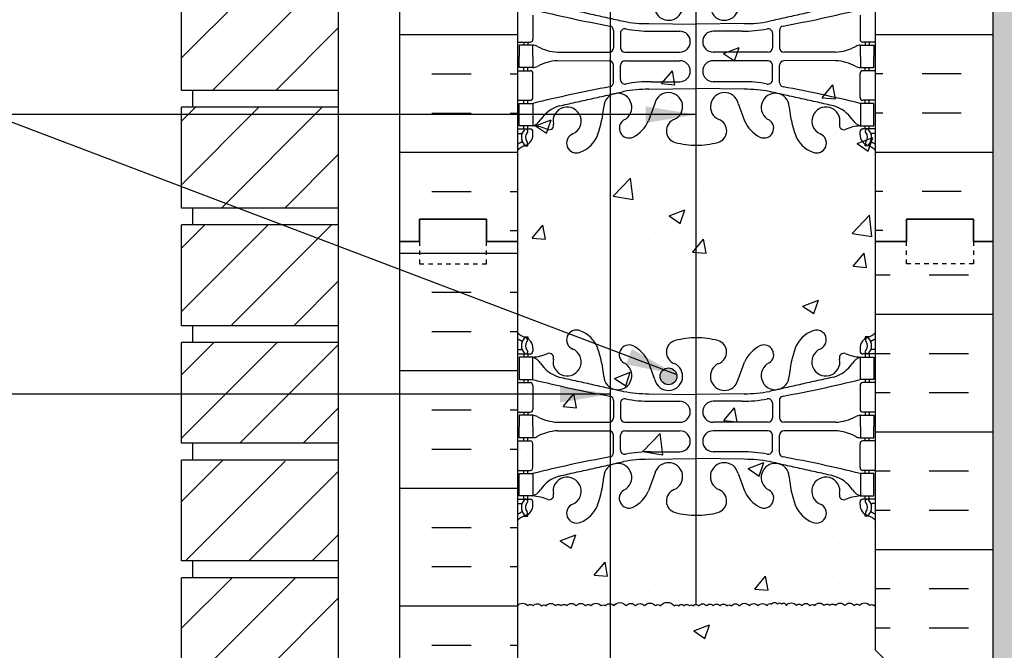
# Model space of a CAD drawing. Units: inches. Extents: x 34 to 92.2, y -25.1 to 58.5.
# Drawn here: x 45.5 to 67.5, y 26.5 to 40.6 of the extents above; entities that cross this region are included whole.
import ezdxf

# ---------------------------------------------------------------- set-up
doc = ezdxf.new("R2010")
doc.units = ezdxf.units.IN
doc.header["$LTSCALE"] = 0.5
doc.header["$MEASUREMENT"] = 0
doc.linetypes.add('DASHED2', pattern=[0.375, 0.25, -0.125])
for name, color, linetype in [('HATCH', 12, 'Continuous'), ('line25', 2, 'Continuous'), ('LINE3', 3, 'Continuous'), ('LINE50', 5, 'Continuous'), ('LINE9', 9, 'Continuous'), ('TEXT', 4, 'Continuous'), ('Web_Edge', 9, 'Continuous')]:
    doc.layers.add(name, color=color, linetype=linetype)
doc.styles.add('DIM', font='romans.shx', dxfattribs={"width": 0.7})
doc.dimstyles.new('ext_12', dxfattribs={"dimscale": 12, "dimtxt": 0.09375, "dimasz": 0.09375, "dimexe": 0.09375, "dimexo": 0.0625, "dimgap": 0.0625, "dimtad": 1, "dimdec": 1, "dimzin": 3, "dimdsep": 46, "dimlunit": 4, "dimtxsty": 'DIM', "dimcen": 0.09, "dimdle": 0.09375, "dimclrt": 4, "dimadec": 0, "dimazin": 0, "dimtfac": 1, "dimtdec": 1, "dimtmove": 2, "dimatfit": 3, "dimfxl": 0, "dimfrac": 2, "dimtolj": 1, "dimtzin": 0, "dimarcsym": 0})

# ---------------------------------------------------------------- blocks, each defined once
blk = doc.blocks.new('8 web')
at = {"layer": 'Web_Edge'}
for p, q in [((-3.654, -3.952), (-3.654, -4.487)), ((3.654, -3.952), (3.654, -4.487)), ((-1.067, -4.138), (0, -4.153)), ((1.067, -4.138), (0, -4.153)), ((-1.852, -4.289), (-1.852, -4.674)), ((-1.699, -4.351), (-1.699, -4.674)), ((-1.019, -4.305), (-0.372, -4.305)), ((1.019, -4.305), (0.372, -4.305)), ((1.699, -4.351), (1.699, -4.674)), ((1.852, -4.289), (1.852, -4.674)), ((-4, -4.549), (-3.716, -4.549)), ((-3.854, -4.549), (-3.854, -4.619)), ((-3.764, -4.549), (-3.764, -4.619)), ((4, -4.549), (3.716, -4.549)), ((3.764, -4.549), (3.764, -4.619)), ((3.854, -4.549), (3.854, -4.619)), ((-3.106, -4.775), (-1.952, -4.774)), ((-1.599, -4.774), (-0.372, -4.774)), ((1.599, -4.774), (0.372, -4.774)), ((3.106, -4.775), (1.952, -4.774)), ((-3.106, -4.964), (-1.952, -4.965)), ((-1.599, -4.965), (-0.372, -4.965)), ((1.599, -4.965), (0.372, -4.965)), ((3.106, -4.964), (1.952, -4.965)), ((-4, -5.189), (-3.716, -5.189)), ((-3.854, -5.189), (-3.854, -5.119)), ((-3.764, -5.189), (-3.764, -5.119)), ((-3.654, -5.787), (-3.654, -5.252)), ((-1.852, -5.45), (-1.852, -5.065)), ((-1.699, -5.387), (-1.699, -5.065)), ((1.699, -5.387), (1.699, -5.065)), ((1.852, -5.45), (1.852, -5.065)), ((3.654, -5.787), (3.654, -5.252)), ((4, -5.189), (3.716, -5.189)), ((3.764, -5.189), (3.764, -5.119)), ((3.854, -5.189), (3.854, -5.119)), ((-1.019, -5.433), (-0.372, -5.433)), ((1.019, -5.433), (0.372, -5.433)), ((-1.067, -5.601), (0, -5.586)), ((1.067, -5.601), (0, -5.586)), ((-4, -5.849), (-3.716, -5.849)), ((-3.854, -5.919), (-3.854, -5.849)), ((-3.764, -5.919), (-3.764, -5.849)), ((-0.929, -5.917), (-1.071, -6.304)), ((0.929, -5.917), (1.071, -6.304)), ((4, -5.849), (3.716, -5.849)), ((3.764, -5.919), (3.764, -5.849)), ((3.854, -5.919), (3.854, -5.849)), ((-4, -6.489), (-3.716, -6.489)), ((-4, -6.589), (-3.922, -6.589)), ((-3.854, -6.489), (-3.854, -6.419)), ((-3.764, -6.489), (-3.764, -6.419)), ((-3.654, -6.619), (-3.654, -6.552)), ((3.654, -6.619), (3.654, -6.552)), ((4, -6.489), (3.716, -6.489)), ((3.764, -6.489), (3.764, -6.419)), ((3.854, -6.489), (3.854, -6.419)), ((4, -6.589), (3.922, -6.589)), ((-3.854, -6.868), (-3.764, -6.868)), ((-3.764, -6.868), (-3.764, -6.827)), ((3.764, -6.868), (3.764, -6.827)), ((3.854, -6.868), (3.764, -6.868))]:
    blk.add_line(p, q, dxfattribs=at)
for points in [[(-3.659, -4.869), (-3.659, -4.619), (-3.959, -4.619), (-3.959, -4.869)], [(3.659, -4.869), (3.659, -4.619), (3.959, -4.619), (3.959, -4.869)], [(-3.659, -4.869), (-3.659, -5.119), (-3.959, -5.119), (-3.959, -4.869)], [(3.659, -4.869), (3.659, -5.119), (3.959, -5.119), (3.959, -4.869)]]:
    blk.add_lwpolyline(points, dxfattribs=at)
for points in [[(-3.959, -5.919), (-3.659, -5.919), (-3.659, -6.419), (-3.959, -6.419)], [(3.959, -5.919), (3.659, -5.919), (3.659, -6.419), (3.959, -6.419)]]:
    blk.add_lwpolyline(points, close=True, dxfattribs=at)
for centre, radius, start, end in [((-0.624, -3.749), 0.314, 193.4146, 66.1916), ((0.624, -3.749), 0.314, 113.8084, 346.5854), ((3.15, 23.601), 28.253, 256.0552, 259.6343), ((-3.15, 23.601), 28.253, 280.3657, 283.9448), ((-1.072, -1.154), 2.984, 259.2546, 270.0995), ((1.072, -1.154), 2.984, 269.9005, 280.7454), ((-1.952, -4.289), 0.1, 360, 79.6343), ((-1.599, -4.351), 0.1, 79.2546, 180), ((-1.024, -1.322), 2.984, 259.2546, 270.0995), ((-0.372, -4.54), 0.234, 270, 90), ((0.372, -4.54), 0.234, 90, 270), ((1.024, -1.322), 2.984, 269.9005, 280.7454), ((1.599, -4.351), 0.1, 0, 100.7454), ((1.952, -4.289), 0.1, 100.3657, 180), ((-3.716, -4.487), 0.0625, 270, 0), ((3.716, -4.487), 0.0625, 180, 270), ((-3.663, -4.838), 0.219, 60.4937, 88.92), ((-3.021, -3.618), 1.16, 242.5844, 265.8032), ((-1.952, -4.674), 0.1, 270.0388, 360), ((-1.599, -4.674), 0.1, 180, 270), ((1.599, -4.674), 0.1, 270, 0), ((1.952, -4.674), 0.1, 180, 269.9612), ((3.021, -3.618), 1.16, 274.1968, 297.4156), ((3.663, -4.838), 0.219, 91.08, 119.5063), ((-3.021, -6.121), 1.16, 94.1968, 117.4156), ((-1.952, -5.065), 0.1, 0, 89.9612), ((-1.599, -5.065), 0.1, 90, 180), ((-0.372, -5.199), 0.234, 270, 90), ((0.372, -5.199), 0.234, 90, 270), ((1.599, -5.065), 0.1, 0, 90), ((1.952, -5.065), 0.1, 90.0388, 180), ((3.021, -6.121), 1.16, 62.5844, 85.8032), ((-3.716, -5.252), 0.0625, 0, 90), ((-3.663, -4.901), 0.219, 271.08, 299.5063), ((3.663, -4.901), 0.219, 240.4937, 268.92), ((3.716, -5.252), 0.0625, 90, 180), ((-1.952, -5.45), 0.1, 280.3657, 0), ((-1.599, -5.387), 0.1, 180, 280.7454), ((-1.024, -8.417), 2.984, 89.9005, 100.7454), ((1.024, -8.417), 2.984, 79.2546, 90.0995), ((1.599, -5.387), 0.1, 259.2546, 0), ((1.952, -5.45), 0.1, 180, 259.6343), ((3.15, -33.34), 28.253, 100.3657, 103.9448), ((-1.759, -6.006), 0.314, 296.0652, 177.2643), ((-1.072, -8.585), 2.984, 89.9005, 100.7454), ((-0.624, -5.99), 0.314, 293.8084, 166.5854), ((0.624, -5.99), 0.314, 13.4146, 246.1916), ((1.072, -8.585), 2.984, 79.2546, 90.0995), ((1.759, -6.006), 0.314, 2.7357, 243.9348), ((-3.15, -33.34), 28.253, 76.0552, 79.6343), ((-3.716, -5.787), 0.0625, 270, 0), ((3.716, -5.787), 0.0625, 180, 270), ((-2.858, -6.688), 0.743, 106.1893, 147.2081), ((-2.89, -6.313), 0.314, 293.8084, 191.4114), ((-4.43, -5.81), 2.365, 339.9985, 355.6105), ((4.43, -5.81), 2.365, 184.3895, 200.0015), ((2.89, -6.313), 0.314, 348.5886, 246.1916), ((2.858, -6.688), 0.743, 32.7919, 73.8107), ((-3.781, -6.077), 0.364, 289.6613, 325.0225), ((-3.288, -6.408), 0.0968, 249.5669, 19.8449), ((-1.507, -6.473), 0.217, 121.463, 294.4736), ((-1.758, -6.003), 0.75, 297.0295, 336.3062), ((-0.406, -6.529), 0.268, 109.9662, 255.2108), ((0.406, -6.529), 0.268, 284.7892, 70.0338), ((1.758, -6.003), 0.75, 203.6938, 242.9705), ((1.507, -6.473), 0.217, 245.5264, 58.537), ((3.288, -6.408), 0.0968, 160.1551, 290.4331), ((3.781, -6.077), 0.364, 214.9775, 250.3387), ((-3.922, -6.609), 0.0196, 344.5099, 90.5968), ((-3.66, -6.674), 0.25, 137.5391, 219.8855), ((-3.812, -6.536), 0.045, 317.5391, 137.5391), ((-3.66, -6.674), 0.16, 137.5391, 219.9999), ((-3.716, -6.552), 0.0625, 360, 90), ((-3.714, -7.415), 0.997, 66.8533, 86.8462), ((3.714, -7.415), 0.997, 93.1538, 113.1467), ((3.716, -6.552), 0.0625, 90, 180), ((3.812, -6.536), 0.045, 42.4609, 222.4609), ((3.66, -6.674), 0.16, 320.0001, 42.4609), ((3.66, -6.674), 0.25, 320.1145, 42.4609), ((3.922, -6.609), 0.0196, 89.4032, 195.4901), ((-3.654, -7.327), 0.6, 114.9252, 125.2168), ((-3.916, -6.764), 0.021, 296.0043, 16.536), ((-3.818, -6.805), 0.045, 220.8121, 38.552), ((-3.904, -6.619), 0.25, 289.4712, 360), ((-2.681, -6.804), 0.22, 111.8037, 291.8037), ((-2.839, -6.375), 0.677, 290.6803, 338.8761), ((-0.012, -5.096), 1.754, 254.7082, 270.3771), ((0.012, -5.096), 1.754, 269.6229, 285.2918), ((2.839, -6.375), 0.677, 201.1239, 249.3197), ((2.681, -6.804), 0.22, 248.1963, 68.1963), ((3.904, -6.619), 0.25, 180, 250.5288), ((3.818, -6.805), 0.045, 141.448, 319.1879), ((3.916, -6.764), 0.021, 163.464, 243.9957), ((3.654, -7.327), 0.6, 54.7832, 65.0748), ((-3.654, -7.327), 0.5, 109.4712, 133.7891), ((3.654, -7.327), 0.5, 46.2109, 70.5288)]:
    blk.add_arc(centre, radius, start, end, dxfattribs=at)
for points in [[(-3.066, -3.765), (-1.628, -4.085)], [(3.066, -3.765), (1.628, -4.085)], [(-3.066, -5.974), (-1.628, -5.654)], [(3.066, -5.974), (1.628, -5.654)]]:
    blk.add_open_spline(points, degree=1, dxfattribs=at)

msp = doc.modelspace()

# ---------------------------------------------------------------- hatches: boundary and pattern name
at = {"layer": 'HATCH'}
h = msp.add_hatch(dxfattribs=at)
h.set_pattern_fill('AR-CONC', color=256, scale=0.5, style=0)
edge = h.paths.add_edge_path()
edge.add_line((64.597, 35.649), (64.597, 53.674))
edge.add_line((64.597, 53.674), (59.409, 53.674))
edge.add_line((59.409, 53.674), (58.409, 52.674))
edge.add_line((58.409, 52.674), (58.409, 53.674))
edge.add_line((58.409, 53.674), (58.409, 54.674))
edge.add_line((58.409, 54.674), (57.409, 53.674))
edge.add_line((57.409, 53.674), (56.597, 53.674))
edge.add_line((56.597, 53.674), (56.597, 35.649))
edge.add_line((56.597, 35.649), (56.597, 27.515))
edge.add_spline(control_points=[(56.597, 27.515), (56.722, 27.45), (56.92, 27.349), (57.176, 27.636), (57.529, 27.341), (57.896, 27.613), (58.15, 27.341), (58.409, 27.535), (58.657, 27.324), (58.855, 27.464), (59.038, 27.48), (59.126, 27.357), (59.265, 27.32), (59.368, 27.444), (59.496, 27.493), (59.613, 27.529), (59.675, 27.505), (59.709, 27.462), (59.725, 27.407), (59.796, 27.381), (59.892, 27.357), (60.042, 27.349), (60.165, 27.424), (60.273, 27.432), (60.342, 27.444), (60.424, 27.428), (60.519, 27.382), (60.604, 27.344), (60.696, 27.338), (60.73, 27.429), (60.833, 27.446), (60.9, 27.507), (60.98, 27.499), (61.07, 27.502), (61.173, 27.498), (61.255, 27.46), (61.372, 27.397), (61.537, 27.383), (61.689, 27.451), (61.822, 27.526), (61.959, 27.544), (62.083, 27.551), (62.173, 27.523), (62.225, 27.437), (62.332, 27.369), (62.459, 27.346), (62.554, 27.322), (62.597, 27.311)], knot_values=[0, 0, 0, 0, 0.36882, 0.580962, 0.956064, 1.413946, 1.635694, 1.852394, 2.204033, 2.360582, 2.542219, 2.677797, 2.79395, 2.907785, 3.117226, 3.20968, 3.262351, 3.303115, 3.370216, 3.421138, 3.515057, 3.674522, 3.85319, 3.927977, 3.999794, 4.060692, 4.173001, 4.317056, 4.339836, 4.436406, 4.53825, 4.640095, 4.685656, 4.773056, 4.912503, 4.988734, 5.039656, 5.313971, 5.43662, 5.538465, 5.77077, 5.839112, 5.911139, 6.039898, 6.121993, 6.287819, 6.418947, 6.418947, 6.418947, 6.418947], degree=3, periodic=0)
edge.add_spline(control_points=[(62.597, 27.311), (62.639, 27.322), (62.735, 27.346), (62.861, 27.369), (62.968, 27.437), (63.02, 27.523), (63.11, 27.551), (63.234, 27.544), (63.371, 27.526), (63.504, 27.451), (63.657, 27.383), (63.821, 27.397), (63.939, 27.46), (64.02, 27.498), (64.123, 27.502), (64.213, 27.499), (64.293, 27.507), (64.36, 27.446), (64.463, 27.429), (64.497, 27.338), (64.556, 27.342), (64.58, 27.347), (64.597, 27.352)], knot_values=[4.266465, 4.266465, 4.266465, 4.266465, 4.397593, 4.563419, 4.645513, 4.774272, 4.846299, 4.914642, 5.146946, 5.248791, 5.371441, 5.645755, 5.696677, 5.772908, 5.912356, 5.999755, 6.045317, 6.147161, 6.249006, 6.345575, 6.368356, 6.418947, 6.418947, 6.418947, 6.418947], degree=3, periodic=0)
edge.add_line((64.597, 27.352), (64.597, 35.649))
h = msp.add_hatch(dxfattribs=at)
h.set_pattern_fill('INSUL', color=256, scale=7, style=0)
h.set_pattern_definition([(0, (-2869.565, -361.3603), (0, 2.625), []), (0, (-2869.565, -360.4853), (0, 2.625), [0.875, -0.875]), (0, (-2869.565, -359.6103), (0, 2.625), [0.875, -0.875])])
h.paths.add_polyline_path([(53.972, 35.649), (54.409, 35.649), (54.409, 36.149), (55.909, 36.149), (55.909, 35.649), (56.597, 35.649), (56.597, 53.649), (55.909, 53.649), (55.909, 54.149), (54.409, 54.149), (54.409, 53.649), (53.972, 53.649)])
h = msp.add_hatch(dxfattribs=at)
h.set_pattern_fill('INSUL', color=256, scale=7, style=0)
h.set_pattern_definition([(180, (2990.758, -361.3603), (0, 2.625), []), (180, (2990.758, -360.4853), (0, 2.625), [0.875, -0.875]), (180, (2990.758, -359.6103), (0, 2.625), [0.875, -0.875])])
h.paths.add_polyline_path([(67.222, 35.649), (66.784, 35.649), (66.784, 36.149), (65.284, 36.149), (65.284, 35.649), (64.597, 35.649), (64.597, 53.649), (65.284, 53.649), (65.284, 54.149), (66.784, 54.149), (66.784, 53.649), (67.222, 53.649)])
h = msp.add_hatch(dxfattribs=at)
h.set_pattern_fill('ANSI31', color=256, scale=8, style=0)
h.set_pattern_definition([(45, (42.7951, -13.2255), (-0.707107, 0.707107), [])])
h.paths.add_polyline_path([(52.597, 20.299), (49.097, 20.299), (49.097, 18.049), (52.597, 18.049)])
h.paths.add_polyline_path([(52.597, 22.924), (49.097, 22.924), (49.097, 20.674), (52.597, 20.674)])
h.paths.add_polyline_path([(52.597, 25.52), (49.097, 25.52), (49.097, 23.299), (52.597, 23.299)])
h.paths.add_polyline_path([(52.597, 28.145), (49.097, 28.145), (49.097, 25.895), (52.597, 25.895)])
h.paths.add_polyline_path([(52.597, 30.745), (50.972, 30.745), (50.972, 30.77), (49.097, 30.77), (49.097, 28.52), (52.597, 28.52)])
h.paths.add_polyline_path([(52.597, 33.395), (49.097, 33.395), (49.097, 31.145), (52.597, 31.145)])
h.paths.add_polyline_path([(52.597, 36.02), (49.097, 36.02), (49.097, 33.77), (52.597, 33.77)])
h.paths.add_polyline_path([(52.597, 38.645), (49.097, 38.645), (49.097, 36.395), (52.597, 36.395)])
h.paths.add_polyline_path([(52.597, 41.245), (50.972, 41.245), (50.972, 41.27), (49.097, 41.27), (49.097, 39.02), (52.597, 39.02)])
h.paths.add_polyline_path([(52.597, 43.865), (49.097, 43.865), (49.097, 41.645), (52.597, 41.645)])
h.paths.add_polyline_path([(52.597, 46.49), (49.097, 46.49), (49.097, 44.24), (52.597, 44.24)])
h.paths.add_polyline_path([(52.597, 49.115), (49.097, 49.115), (49.097, 46.865), (52.597, 46.865)])
h.paths.add_polyline_path([(52.597, 51.715), (50.972, 51.715), (50.972, 51.74), (49.097, 51.74), (49.097, 49.49), (52.597, 49.49)])
h.paths.add_polyline_path([(52.597, 53.649), (49.097, 53.649), (49.097, 52.115), (52.597, 52.115)])
h = msp.add_hatch(dxfattribs=at)
h.set_pattern_fill('AR-SAND', color=256, scale=0.25, style=0)
h.set_pattern_definition([(37.5, (2, 0), (-0.0157483, 0.481706), [0, -0.38, 0, -0.425, 0, -0.40625]), (7.5, (2, 0), (0.442444, 0.7055365), [0, -0.205, 0, -0.3425, 0, -0.13125]), (327.5, (1.6925, 0), (0.7785355, 0.0014148), [0, -0.125, 0, -0.45, 0, -0.5875]), (317.5, (1.6925, 0), (0.7515317, 0.219419), [0, -0.0625, 0, -0.295, 0, -0.3375])])
h.paths.add_polyline_path([(67.722, 53.649), (67.222, 53.649), (67.222, 35.649), (67.209, 24.399), (67.722, 24.399)])
h = msp.add_hatch(dxfattribs=at)
h.set_pattern_fill('INSUL', color=256, scale=7, style=0)
h.set_pattern_definition([(0, (-2869.565, -379.3603), (0, 2.625), []), (0, (-2869.565, -378.4853), (0, 2.625), [0.875, -0.875]), (0, (-2869.565, -377.6103), (0, 2.625), [0.875, -0.875])])
h.paths.add_polyline_path([(53.972, 17.649), (54.409, 17.649), (54.409, 18.149), (55.909, 18.149), (55.909, 17.649), (56.597, 17.649), (56.597, 35.649), (55.909, 35.649), (55.909, 36.149), (54.409, 36.149), (54.409, 35.649), (53.972, 35.649)])
h = msp.add_hatch(dxfattribs=at)
h.set_pattern_fill('INSUL', color=256, scale=7, style=0)
h.set_pattern_definition([(0, (44.7951, -13.2255), (0, 2.625), []), (0, (44.7951, -12.3505), (0, 2.625), [0.875, -0.875]), (0, (44.7951, -11.4755), (0, 2.625), [0.875, -0.875])])
h.paths.add_polyline_path([(64.597, 26.524), (67.222, 23.899), (67.222, 35.649), (66.784, 35.649), (66.784, 35.149), (65.284, 35.149), (65.284, 35.649), (64.597, 35.649)])
h = msp.add_hatch(dxfattribs=at)
h.set_pattern_fill('AR-CONC', color=256, scale=0.5, style=0)
edge = h.paths.add_edge_path()
edge.add_line((64.597, 26.524), (64.597, 27.352))
edge.add_spline(control_points=[(64.597, 27.352), (64.58, 27.347), (64.556, 27.342), (64.497, 27.338), (64.463, 27.429), (64.36, 27.446), (64.293, 27.507), (64.213, 27.499), (64.123, 27.502), (64.02, 27.498), (63.939, 27.46), (63.821, 27.397), (63.657, 27.383), (63.504, 27.451), (63.371, 27.526), (63.234, 27.544), (63.11, 27.551), (63.02, 27.523), (62.968, 27.437), (62.861, 27.369), (62.735, 27.346), (62.639, 27.322), (62.597, 27.311)], knot_values=[4.266465, 4.266465, 4.266465, 4.266465, 4.317056, 4.339836, 4.436406, 4.53825, 4.640095, 4.685656, 4.773056, 4.912503, 4.988734, 5.039656, 5.313971, 5.43662, 5.538465, 5.77077, 5.839112, 5.911139, 6.039898, 6.121993, 6.287819, 6.418947, 6.418947, 6.418947, 6.418947], degree=3, periodic=0)
edge.add_spline(control_points=[(62.597, 27.311), (62.554, 27.322), (62.459, 27.346), (62.332, 27.369), (62.225, 27.437), (62.173, 27.523), (62.083, 27.551), (61.959, 27.544), (61.822, 27.526), (61.689, 27.451), (61.537, 27.383), (61.372, 27.397), (61.255, 27.46), (61.173, 27.498), (61.07, 27.502), (60.98, 27.499), (60.9, 27.507), (60.833, 27.446), (60.73, 27.429), (60.696, 27.338), (60.604, 27.344), (60.519, 27.382), (60.424, 27.428), (60.342, 27.444), (60.273, 27.432), (60.165, 27.424), (60.042, 27.349), (59.892, 27.357), (59.796, 27.381), (59.725, 27.407), (59.709, 27.462), (59.675, 27.505), (59.613, 27.529), (59.496, 27.493), (59.368, 27.444), (59.265, 27.32), (59.126, 27.357), (59.038, 27.48), (58.855, 27.464), (58.657, 27.324), (58.409, 27.535), (58.15, 27.341), (57.896, 27.613), (57.529, 27.341), (57.176, 27.636), (56.92, 27.349), (56.722, 27.45), (56.597, 27.515)], knot_values=[0, 0, 0, 0, 0.131128, 0.296954, 0.379048, 0.507807, 0.579834, 0.648177, 0.880481, 0.982326, 1.104976, 1.37929, 1.430213, 1.506443, 1.645891, 1.73329, 1.778852, 1.880696, 1.982541, 2.07911, 2.101891, 2.245945, 2.358255, 2.419152, 2.490969, 2.565757, 2.744424, 2.90389, 2.997808, 3.04873, 3.115832, 3.156596, 3.209267, 3.30172, 3.511162, 3.624997, 3.741149, 3.876727, 4.058364, 4.214913, 4.566553, 4.783253, 5.005001, 5.462882, 5.837985, 6.050127, 6.418947, 6.418947, 6.418947, 6.418947], degree=3, periodic=0)
edge.add_line((56.597, 27.515), (56.597, 17.649))
edge.add_line((56.597, 17.649), (56.597, 2.899))
edge.add_line((56.597, 2.899), (56.597, -0.351))
edge.add_line((56.597, -0.351), (59.566, -0.351))
edge.add_line((59.566, -0.351), (60.566, 0.649))
edge.add_line((60.566, 0.649), (60.566, -0.351))
edge.add_line((60.566, -0.351), (60.566, -1.351))
edge.add_line((60.566, -1.351), (61.566, -0.351))
edge.add_line((61.566, -0.351), (64.597, -0.351))
edge.add_line((64.597, -0.351), (64.597, 12.024))
edge.add_line((64.597, 12.024), (64.597, 17.524))
edge.add_line((64.597, 17.524), (63.322, 17.524))
edge.add_arc((63.322, 17.424), 0.1, 90, 180)
edge.add_line((63.222, 17.424), (63.222, 16.024))
edge.add_line((63.222, 16.024), (62.722, 16.024))
edge.add_line((62.722, 16.024), (62.722, 17.524))
edge.add_arc((63.222, 17.524), 0.5, 90, 180, ccw=False)
edge.add_line((63.222, 18.024), (64.597, 18.024))
edge.add_line((64.597, 18.024), (64.597, 20.524))
edge.add_line((64.597, 20.524), (63.222, 20.524))
edge.add_arc((63.222, 21.024), 0.5, 180, 270, ccw=False)
edge.add_line((62.722, 21.024), (62.722, 22.524))
edge.add_line((62.722, 22.524), (63.222, 22.524))
edge.add_line((63.222, 22.524), (63.222, 21.124))
edge.add_arc((63.322, 21.124), 0.1, 180, 270)
edge.add_line((63.322, 21.024), (64.597, 21.024))
edge.add_line((64.597, 21.024), (64.597, 26.524))
at = {"layer": 'LINE3'}
msp.add_hatch(color=256, dxfattribs=at).paths.add_polyline_path([(59.785, 32.639, 1), (60.16, 32.639, 1)])

# ---------------------------------------------------------------- linework, layer by layer
at = {"layer": 'HATCH'}
for points in [[(56.597, 27.515, -0.520567), (56.827, 27.515, -0.520567), (56.948, 27.515, -0.520567), (57.132, 27.515, -0.520567), (57.237, 27.515, -0.520567), (57.446, 27.515, -0.520567), (57.572, 27.515, -0.520567), (57.698, 27.515, -0.520567), (57.908, 27.515, -0.520567), (58.118, 27.515, -0.520567), (58.239, 27.515, -0.520567), (58.464, 27.515, -0.520567), (58.559, 27.515, -0.520567), (58.748, 27.515, -0.520567), (59.026, 27.515, -0.520567), (59.235, 27.515, -0.520567), (59.435, 27.515, -0.520567), (59.681, 27.515, -0.520567), (59.792, 27.515, -0.520567), (60.098, 27.515, -0.520567), (60.203, 27.515, -0.520567), (60.318, 27.515, -0.520567), (60.439, 27.515, -0.520567), (60.528, 27.515, -0.520567), (60.644, 27.515, -0.520567), (60.822, 27.515, -0.520567), (60.969, 27.515, -0.520567), (61.121, 27.515, -0.520567), (61.278, 27.515, -0.520567), (61.378, 27.515, -0.520567), (61.556, 27.515, -0.520567), (61.777, 27.515, -0.520567), (61.971, 27.515, -0.520567), (62.175, 27.515, -0.520567), (62.275, 27.557, -0.520567), (62.406, 27.557, -0.520567), (62.496, 27.557, -0.759433), (62.597, 27.515)], [(62.597, 27.522, -0.520567), (62.828, 27.522, -0.520567), (62.948, 27.522, -0.520567), (63.132, 27.522, -0.520567), (63.237, 27.522, -0.520567), (63.447, 27.522, -0.520567), (63.573, 27.522, -0.520567), (63.699, 27.522, -0.520567), (63.909, 27.522, -0.520567), (64.118, 27.522, -0.520567), (64.239, 27.522, -0.520567), (64.465, 27.522, -0.520567), (64.559, 27.522, -0.111077), (64.597, 27.556, -0.111077)]]:
    msp.add_lwpolyline(points, format="xyb", dxfattribs=at)
at = {"layer": 'line25'}
for p, q in [((56.597, 53.649), (56.597, 35.649)), ((64.597, 35.649), (64.597, 53.649)), ((49.097, 39.02), (49.097, 41.27)), ((52.597, 41.27), (52.597, 17.674)), ((52.597, 39.02), (49.097, 39.02)), ((49.347, 38.645), (49.347, 39.02)), ((49.097, 36.395), (49.097, 38.645)), ((52.597, 38.645), (49.097, 38.645)), ((52.597, 36.395), (49.097, 36.395)), ((49.347, 36.02), (49.347, 36.395)), ((52.597, 36.02), (49.097, 36.02)), ((49.097, 33.77), (49.097, 36.02)), ((56.597, 35.649), (56.597, 17.649)), ((64.597, 26.524), (64.597, 35.649)), ((52.597, 33.77), (49.097, 33.77)), ((49.347, 33.395), (49.347, 33.77)), ((52.597, 33.395), (49.097, 33.395)), ((49.097, 31.145), (49.097, 33.395)), ((52.597, 31.145), (49.097, 31.145)), ((49.347, 30.77), (49.347, 31.145)), ((52.597, 30.77), (49.097, 30.77)), ((49.097, 28.52), (49.097, 30.77)), ((52.597, 28.52), (49.097, 28.52)), ((49.347, 28.145), (49.347, 28.52)), ((52.597, 28.145), (49.097, 28.145)), ((49.097, 25.895), (49.097, 28.145)), ((67.222, 23.899), (64.597, 26.524))]:
    msp.add_line(p, q, dxfattribs=at)
at = {"layer": 'LINE3'}
for p, q in [((60.585, 53.674), (60.585, 27.545)), ((58.674, 11.481), (58.674, 46.044))]:
    msp.add_line(p, q, dxfattribs=at)
msp.add_circle((59.973, 32.639), 0.188, dxfattribs=at)
at = {"layer": 'LINE50'}
for p, q in [((53.972, 35.649), (53.972, 53.649)), ((67.222, 35.649), (67.222, 53.649)), ((53.972, 17.649), (53.972, 35.649)), ((67.222, 23.899), (67.222, 35.649))]:
    msp.add_line(p, q, dxfattribs=at)
for points in [[(53.972, 35.649), (54.409, 35.649), (54.409, 36.149), (55.909, 36.149), (55.909, 35.649), (56.597, 35.649)], [(56.597, 35.649), (55.909, 35.649), (55.909, 36.149), (54.409, 36.149), (54.409, 35.649), (53.972, 35.649)], [(67.222, 35.649), (66.784, 35.649), (66.784, 36.149), (65.284, 36.149), (65.284, 35.649), (64.597, 35.649)], [(64.597, 35.649), (65.284, 35.649), (65.284, 36.149), (66.784, 36.149), (66.784, 35.649), (67.222, 35.649)]]:
    msp.add_lwpolyline(points, dxfattribs=at)
at = {"layer": 'LINE9', "linetype": 'DASHED2', "ltscale": 0.15}
for points in [[(54.409, 35.649), (54.409, 35.649), (54.409, 35.149), (55.909, 35.149), (55.909, 35.649), (55.909, 35.649)], [(66.784, 35.649), (66.784, 35.649), (66.784, 35.149), (65.284, 35.149), (65.284, 35.649), (65.284, 35.649)]]:
    msp.add_lwpolyline(points, dxfattribs=at)
at = {"layer": 'Web_Edge'}
for p, q in [((56.743, 33.518), (56.833, 33.518)), ((56.833, 33.518), (56.833, 33.476)), ((64.451, 33.518), (64.361, 33.518)), ((64.361, 33.518), (64.361, 33.476)), ((56.597, 33.239), (56.674, 33.239)), ((56.943, 33.269), (56.943, 33.201)), ((64.251, 33.269), (64.251, 33.201)), ((64.597, 33.239), (64.519, 33.239)), ((56.597, 33.139), (56.88, 33.139)), ((56.743, 33.139), (56.743, 33.069)), ((56.833, 33.139), (56.833, 33.069)), ((64.597, 33.139), (64.313, 33.139)), ((64.361, 33.139), (64.361, 33.069)), ((64.451, 33.139), (64.451, 33.069)), ((59.668, 32.567), (59.525, 32.953)), ((61.525, 32.567), (61.668, 32.953)), ((56.743, 32.569), (56.743, 32.499)), ((56.833, 32.569), (56.833, 32.499)), ((64.361, 32.569), (64.361, 32.499)), ((64.451, 32.569), (64.451, 32.499)), ((56.597, 32.499), (56.88, 32.499)), ((56.943, 32.436), (56.943, 31.901)), ((64.251, 32.436), (64.251, 31.901)), ((64.597, 32.499), (64.313, 32.499)), ((59.53, 32.251), (60.597, 32.235)), ((61.663, 32.251), (60.597, 32.235)), ((58.745, 32.099), (58.745, 31.714)), ((58.897, 32.037), (58.897, 31.714)), ((59.577, 32.083), (60.224, 32.083)), ((61.616, 32.083), (60.969, 32.083)), ((62.296, 32.037), (62.296, 31.714)), ((62.448, 32.099), (62.448, 31.714)), ((56.597, 31.839), (56.88, 31.839)), ((56.743, 31.839), (56.743, 31.769)), ((56.833, 31.839), (56.833, 31.769)), ((64.597, 31.839), (64.313, 31.839)), ((64.361, 31.839), (64.361, 31.769)), ((64.451, 31.839), (64.451, 31.769)), ((57.49, 31.613), (58.645, 31.614)), ((58.997, 31.614), (60.224, 31.614)), ((62.196, 31.614), (60.969, 31.614)), ((63.703, 31.613), (62.548, 31.614)), ((56.743, 31.199), (56.743, 31.269)), ((56.833, 31.199), (56.833, 31.269)), ((57.49, 31.424), (58.645, 31.423)), ((58.745, 30.939), (58.745, 31.323)), ((58.897, 31.001), (58.897, 31.323)), ((58.997, 31.423), (60.224, 31.423)), ((62.196, 31.423), (60.969, 31.423)), ((62.296, 31.001), (62.296, 31.323)), ((62.448, 30.939), (62.448, 31.323)), ((63.703, 31.424), (62.548, 31.423)), ((64.361, 31.199), (64.361, 31.269)), ((64.451, 31.199), (64.451, 31.269)), ((56.597, 31.199), (56.88, 31.199)), ((56.943, 30.601), (56.943, 31.136)), ((64.251, 30.601), (64.251, 31.136)), ((64.597, 31.199), (64.313, 31.199)), ((59.53, 30.787), (60.597, 30.803)), ((59.577, 30.955), (60.224, 30.955)), ((61.663, 30.787), (60.597, 30.803)), ((61.616, 30.955), (60.969, 30.955)), ((56.597, 30.539), (56.88, 30.539)), ((56.743, 30.469), (56.743, 30.539)), ((56.833, 30.469), (56.833, 30.539)), ((59.668, 30.471), (59.525, 30.084)), ((61.525, 30.471), (61.668, 30.084)), ((64.597, 30.539), (64.313, 30.539)), ((64.361, 30.469), (64.361, 30.539)), ((64.451, 30.469), (64.451, 30.539)), ((56.743, 29.899), (56.743, 29.969)), ((56.833, 29.899), (56.833, 29.969)), ((64.361, 29.899), (64.361, 29.969)), ((64.451, 29.899), (64.451, 29.969)), ((56.597, 29.899), (56.88, 29.899)), ((56.597, 29.799), (56.674, 29.799)), ((56.943, 29.769), (56.943, 29.836)), ((64.251, 29.769), (64.251, 29.836)), ((64.597, 29.899), (64.313, 29.899)), ((64.597, 29.799), (64.519, 29.799)), ((56.743, 29.52), (56.833, 29.52)), ((56.833, 29.52), (56.833, 29.562)), ((64.361, 29.52), (64.361, 29.562)), ((64.451, 29.52), (64.361, 29.52))]:
    msp.add_line(p, q, dxfattribs=at)
for points in [[(56.638, 32.569), (56.938, 32.569), (56.938, 33.069), (56.638, 33.069)], [(64.556, 32.569), (64.256, 32.569), (64.256, 33.069), (64.556, 33.069)], [(56.638, 30.469), (56.938, 30.469), (56.938, 29.969), (56.638, 29.969)], [(64.556, 30.469), (64.256, 30.469), (64.256, 29.969), (64.556, 29.969)]]:
    msp.add_lwpolyline(points, close=True, dxfattribs=at)
for points in [[(56.938, 31.519), (56.938, 31.769), (56.638, 31.769), (56.638, 31.519)], [(64.256, 31.519), (64.256, 31.769), (64.556, 31.769), (64.556, 31.519)], [(56.938, 31.519), (56.938, 31.269), (56.638, 31.269), (56.638, 31.519)], [(64.256, 31.519), (64.256, 31.269), (64.556, 31.269), (64.556, 31.519)]]:
    msp.add_lwpolyline(points, dxfattribs=at)
for centre, radius, start, end in [((57.915, 33.453), 0.22, 68.1963, 248.1963), ((57.758, 33.024), 0.677, 21.1239, 69.3197), ((63.435, 33.024), 0.677, 110.6803, 158.8761), ((63.278, 33.453), 0.22, 291.8037, 111.8037), ((56.943, 33.976), 0.5, 226.2109, 250.5288), ((56.943, 33.976), 0.6, 234.7832, 245.0748), ((56.936, 33.323), 0.25, 140.1145, 222.4609), ((56.68, 33.413), 0.021, 343.464, 63.9957), ((56.778, 33.454), 0.045, 321.448, 139.1879), ((56.693, 33.269), 0.25, 0, 70.5288), ((60.191, 33.178), 0.268, 104.7892, 250.0338), ((60.585, 31.745), 1.754, 89.6229, 105.2918), ((60.608, 31.745), 1.754, 74.7082, 90.3771), ((61.002, 33.178), 0.268, 289.9662, 75.2108), ((64.501, 33.269), 0.25, 109.4712, 180), ((64.415, 33.454), 0.045, 40.8121, 218.552), ((64.251, 33.976), 0.5, 289.4712, 313.7891), ((64.257, 33.323), 0.25, 317.5391, 39.8855), ((64.513, 33.413), 0.021, 116.0043, 196.536), ((64.251, 33.976), 0.6, 294.9252, 305.2168), ((56.675, 33.258), 0.0196, 269.4032, 15.4901), ((56.785, 33.185), 0.045, 222.4609, 42.4609), ((56.936, 33.323), 0.16, 140.0001, 222.4609), ((57.707, 32.962), 0.314, 168.5886, 66.1916), ((56.167, 32.459), 2.365, 4.3895, 20.0015), ((59.089, 33.122), 0.217, 65.5264, 238.537), ((58.838, 32.652), 0.75, 23.6938, 62.9705), ((62.355, 32.652), 0.75, 117.0295, 156.3062), ((62.104, 33.122), 0.217, 301.463, 114.4736), ((65.026, 32.459), 2.365, 159.9985, 175.6105), ((63.486, 32.962), 0.314, 113.8084, 11.4114), ((64.408, 33.185), 0.045, 137.5391, 317.5391), ((64.257, 33.323), 0.16, 317.5391, 39.9999), ((64.518, 33.258), 0.0196, 164.5099, 270.5968), ((56.88, 33.201), 0.0625, 270, 0), ((56.883, 34.064), 0.997, 273.1538, 293.1467), ((56.815, 32.726), 0.364, 34.9775, 70.3387), ((57.308, 33.057), 0.0968, 340.1551, 110.4331), ((63.885, 33.057), 0.0968, 69.5669, 199.8449), ((64.31, 34.064), 0.997, 246.8533, 266.8462), ((64.378, 32.726), 0.364, 109.6613, 145.0225), ((64.313, 33.201), 0.0625, 180, 270), ((57.738, 33.337), 0.743, 212.7919, 253.8107), ((58.838, 32.655), 0.314, 182.7357, 63.9348), ((59.973, 32.639), 0.314, 193.4146, 66.1916), ((61.22, 32.639), 0.314, 113.8084, 346.5854), ((62.355, 32.655), 0.314, 116.0652, 357.2643), ((63.455, 33.337), 0.743, 286.1893, 327.2081), ((63.746, 59.989), 28.253, 256.0552, 259.6343), ((57.447, 59.989), 28.253, 280.3657, 283.9448), ((56.88, 32.436), 0.0625, 0, 90), ((64.313, 32.436), 0.0625, 90, 180), ((58.645, 32.099), 0.1, 360, 79.6343), ((58.997, 32.037), 0.1, 79.2546, 180), ((59.525, 35.234), 2.984, 259.2546, 270.0995), ((59.572, 35.067), 2.984, 259.2546, 270.0995), ((61.621, 35.067), 2.984, 269.9005, 280.7454), ((61.668, 35.234), 2.984, 269.9005, 280.7454), ((62.196, 32.037), 0.1, 0, 100.7454), ((62.548, 32.099), 0.1, 100.3657, 180), ((56.88, 31.901), 0.0625, 270, 0), ((60.224, 31.848), 0.234, 270, 90), ((60.969, 31.848), 0.234, 90, 270), ((64.313, 31.901), 0.0625, 180, 270), ((56.933, 31.55), 0.219, 60.4937, 88.92), ((57.575, 32.77), 1.16, 242.5844, 265.8032), ((58.645, 31.714), 0.1, 270.0388, 360), ((58.997, 31.714), 0.1, 180, 270), ((62.196, 31.714), 0.1, 270, 0), ((62.548, 31.714), 0.1, 180, 269.9612), ((63.618, 32.77), 1.16, 274.1968, 297.4156), ((64.26, 31.55), 0.219, 91.08, 119.5063), ((56.933, 31.487), 0.219, 271.08, 299.5063), ((57.575, 30.268), 1.16, 94.1968, 117.4156), ((58.645, 31.323), 0.1, 0, 89.9612), ((58.997, 31.323), 0.1, 90, 180), ((60.224, 31.189), 0.234, 270, 90), ((60.969, 31.189), 0.234, 90, 270), ((62.196, 31.323), 0.1, 0, 90), ((62.548, 31.323), 0.1, 90.0388, 180), ((63.618, 30.268), 1.16, 62.5844, 85.8032), ((64.26, 31.487), 0.219, 240.4937, 268.92), ((56.88, 31.136), 0.0625, 0, 90), ((64.313, 31.136), 0.0625, 90, 180), ((63.746, 3.048), 28.253, 100.3657, 103.9448), ((58.645, 30.939), 0.1, 280.3657, 0), ((58.997, 31.001), 0.1, 180, 280.7454), ((59.572, 27.971), 2.984, 89.9005, 100.7454), ((61.621, 27.971), 2.984, 79.2546, 90.0995), ((62.196, 31.001), 0.1, 259.2546, 0), ((62.548, 30.939), 0.1, 180, 259.6343), ((57.447, 3.048), 28.253, 76.0552, 79.6343), ((56.88, 30.601), 0.0625, 270, 0), ((58.838, 30.382), 0.314, 296.0652, 177.2643), ((59.525, 27.803), 2.984, 89.9005, 100.7454), ((59.973, 30.398), 0.314, 293.8084, 166.5854), ((61.22, 30.398), 0.314, 13.4146, 246.1916), ((61.668, 27.803), 2.984, 79.2546, 90.0995), ((62.355, 30.382), 0.314, 2.7357, 243.9348), ((64.313, 30.601), 0.0625, 180, 270), ((57.738, 29.7), 0.743, 106.1893, 147.2081), ((57.707, 30.075), 0.314, 293.8084, 191.4114), ((56.167, 30.578), 2.365, 339.9985, 355.6105), ((65.026, 30.578), 2.365, 184.3895, 200.0015), ((63.486, 30.075), 0.314, 348.5886, 246.1916), ((63.455, 29.7), 0.743, 32.7919, 73.8107), ((56.815, 30.311), 0.364, 289.6613, 325.0225), ((56.883, 28.973), 0.997, 66.8533, 86.8462), ((57.308, 29.981), 0.0968, 249.5669, 19.8449), ((59.089, 29.915), 0.217, 121.463, 294.4736), ((58.838, 30.385), 0.75, 297.0295, 336.3062), ((60.191, 29.859), 0.268, 109.9662, 255.2108), ((61.002, 29.859), 0.268, 284.7892, 70.0338), ((62.355, 30.385), 0.75, 203.6938, 242.9705), ((62.104, 29.915), 0.217, 245.5264, 58.537), ((63.885, 29.981), 0.0968, 160.1551, 290.4331), ((64.31, 28.973), 0.997, 93.1538, 113.1467), ((64.378, 30.311), 0.364, 214.9775, 250.3387), ((56.675, 29.779), 0.0196, 344.5099, 90.5968), ((56.936, 29.714), 0.25, 137.5391, 219.8855), ((56.785, 29.853), 0.045, 317.5391, 137.5391), ((56.936, 29.714), 0.16, 137.5391, 219.9999), ((56.693, 29.769), 0.25, 289.4712, 360), ((56.88, 29.836), 0.0625, 360, 90), ((57.915, 29.584), 0.22, 111.8037, 291.8037), ((57.758, 30.013), 0.677, 290.6803, 338.8761), ((63.435, 30.013), 0.677, 201.1239, 249.3197), ((63.278, 29.584), 0.22, 248.1963, 68.1963), ((64.313, 29.836), 0.0625, 90, 180), ((64.501, 29.769), 0.25, 180, 250.5288), ((64.408, 29.853), 0.045, 42.4609, 222.4609), ((64.257, 29.714), 0.16, 320.0001, 42.4609), ((64.257, 29.714), 0.25, 320.1145, 42.4609), ((64.518, 29.779), 0.0196, 89.4032, 195.4901), ((56.943, 29.062), 0.6, 114.9252, 125.2168), ((56.943, 29.062), 0.5, 109.4712, 133.7891), ((56.68, 29.625), 0.021, 296.0043, 16.536), ((56.778, 29.583), 0.045, 220.8121, 38.552), ((60.585, 31.292), 1.754, 254.7082, 270.3771), ((60.608, 31.292), 1.754, 269.6229, 285.2918), ((64.415, 29.583), 0.045, 141.448, 319.1879), ((64.251, 29.062), 0.5, 46.2109, 70.5288), ((64.513, 29.625), 0.021, 163.464, 243.9957), ((64.251, 29.062), 0.6, 54.7832, 65.0748)]:
    msp.add_arc(centre, radius, start, end, dxfattribs=at)
for points in [[(57.531, 32.623), (58.968, 32.303)], [(63.662, 32.623), (62.225, 32.303)], [(57.531, 30.414), (58.968, 30.735)], [(63.662, 30.414), (62.225, 30.735)]]:
    msp.add_open_spline(points, degree=1, dxfattribs=at)

# ---------------------------------------------------------------- block references
at = {"layer": 'line25'}
msp.add_blockref('8 web', (60.597, 44.649), dxfattribs=at)

# ---------------------------------------------------------------- leaders
at = {"layer": 'TEXT'}
for points in [[(60.585, 38.48), (41.124, 38.48)], [(58.674, 32.24), (44.556, 32.24)]]:
    msp.add_leader(points, dimstyle='ext_12', override={"dimgap": 0.0625, "dimtad": 0}, dxfattribs=at)
msp.add_leader([(60.14, 32.681), (44.844, 38.48), (41.124, 38.48)], dimstyle='ext_12', dxfattribs=at)

doc.saveas('drawing.dxf')
